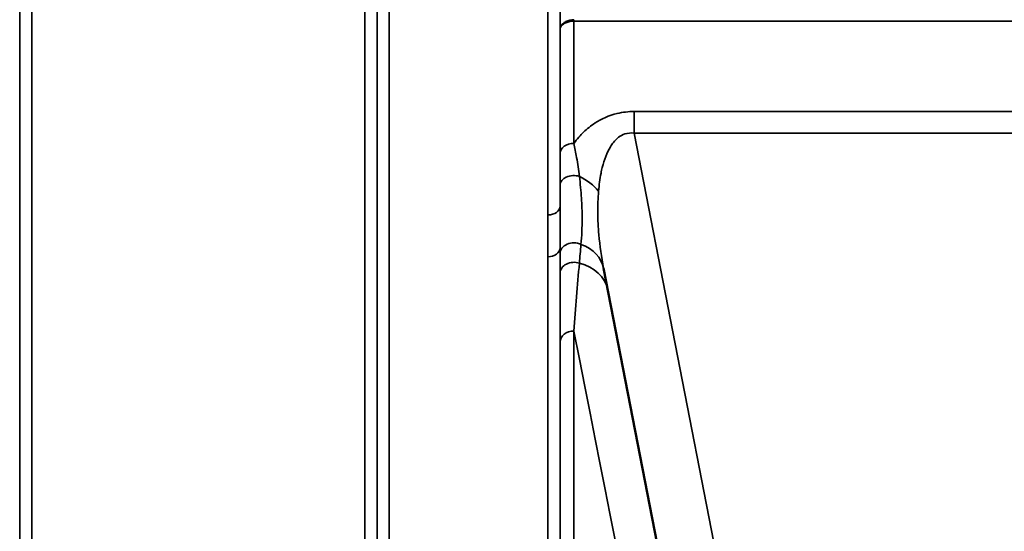
# Model space of a CAD drawing. Units: millimetres. Extents: x 0 to 11880, y 0 to 8400.
# Drawn here: x 2830 to 3115, y 4992 to 5140 of the extents above; entities that cross this region are included whole.
import ezdxf

# ---------------------------------------------------------------- set-up
doc = ezdxf.new("R2010")
doc.units = ezdxf.units.MM
doc.header["$LTSCALE"] = 40
doc.layers.add('Visible (ISO)', color=7, linetype='Continuous', lineweight=50)
doc.layers.add('Visible Narrow (ISO)', color=7, linetype='Continuous', lineweight=35)

# ---------------------------------------------------------------- blocks, each defined once
blk = doc.blocks.new('17')
at = {"layer": 'Visible (ISO)'}
blk.add_line((2998.98, 5068.18), (3038.64, 4864.12), dxfattribs=at)
at = {"layer": 'Visible Narrow (ISO)'}
for p, q in [((2830.13, 6047.63), (2830.13, 4878.06)), ((2936.99, 6049.05), (2936.99, 4874.6)), ((2982.88, 5083.56), (2982.88, 6049.05)), ((2830.15, 4881.13), (2830.15, 6045.66)), ((2933.46, 6045.64), (2933.46, 4881.13)), ((2933.49, 4878.07), (2933.49, 6047.2)), ((2986.38, 6047.2), (2986.38, 5086.11)), ((2833.65, 6011.31), (2833.65, 4886.03)), ((2929.96, 4886.03), (2929.96, 6011.31)), ((2990.39, 5139.52), (2990.39, 5139.95)), ((2990.39, 5139.52), (3240.48, 5139.52)), ((2990.39, 5139.52), (2990.39, 5104.23)), ((2986.39, 5101.39), (2986.39, 5137.15)), ((3007.86, 5113.43), (3007.86, 5107.18)), ((3223, 5113.43), (3007.86, 5113.43)), ((3007.86, 5107.18), (3223, 5107.18)), ((3055.33, 4862.97), (3007.86, 5107.18)), ((2986.38, 5074.1), (2986.38, 4878.07)), ((2982.88, 4874.6), (2982.88, 5071.49)), ((2990.39, 5050.02), (2990.39, 4883.6)), ((2986.39, 4879.64), (2986.39, 5046.9))]:
    blk.add_line(p, q, dxfattribs=at)
for centre, major_axis, ratio, start_param, end_param in [((2990.39, 5101.36), (-4, 0), 0.717386, 4.712436, 6.274459), ((2990.38, 5092.3), (-4, 0), 0.655353, 4.306244, 6.275266), ((2986.42, 5086.29), (13.26, -4.48), 0.708508, 0.855835, 1.387476), ((2982.88, 5086.13), (3.5, 0), 0.735385, 4.712389, 6.274418), ((2982.88, 5074.12), (3.5, 0), 0.750653, 4.712389, 6.274459), ((2990.38, 5072.33), (-4, 0), 0.795395, 4.171643, 6.273711), ((2985.24, 5065.51), (13.74, 2.67), 0.740041, 6.283142, 7.166102), ((2990.38, 5066.7), (-4, 0), 0.795143, 4.304824, 6.273845), ((2986.42, 5059.4), (13.74, 2.67), 0.755165, 0.004705, 1.014668), ((2990.39, 5046.87), (-4, 0), 0.7868, 4.712389, 6.274459), ((2868.82, 5664.51), (154.53, -781), 0.000029, 5.617991, 6.158094)]:
    blk.add_ellipse(centre, major_axis=major_axis, ratio=ratio, start_param=start_param, end_param=end_param, dxfattribs=at)
for points in [[(2986.4, 5156.59), (2986.4, 5150.11), (2986.39, 5143.63), (2986.39, 5137.15)], [(2986.38, 5074.1), (2986.38, 5073.51), (2986.38, 5072.93), (2986.38, 5072.36)], [(2991.96, 5069.62), (2992.12, 5071.45), (2992.28, 5073.26), (2992.43, 5075.06)], [(2986.38, 5072.36), (2986.38, 5070.48), (2986.38, 5068.61), (2986.38, 5066.73)], [(2990.39, 5050.02), (2990.91, 5056.68), (2991.43, 5063.24), (2991.96, 5069.62)], [(2986.38, 5066.73), (2986.39, 5060.19), (2986.39, 5053.55), (2986.39, 5046.9)]]:
    blk.add_open_spline(points, degree=3, dxfattribs=at)
for points, knots in [([(2990.39, 5139.95), (2989.56, 5139.95), (2988.32, 5139.66), (2986.82, 5138.62), (2986.4, 5137.74), (2986.39, 5137.16), (2986.39, 5137.15), (2986.39, 5137.15)], [-2.16695, -2.16695, -2.16695, -2.16695, -1.30017, -0.86678, 0, 0, 0.006633, 0.006633, 0.006633, 0.006633]), ([(2986.39, 5137.15), (2986.39, 5137.15), (2986.39, 5137.16), (2986.39, 5137.16), (2986.4, 5137.66), (2986.68, 5138.15), (2987.17, 5138.55), (2987.42, 5138.75), (2987.72, 5138.93), (2988.05, 5139.07), (2988.73, 5139.36), (2989.56, 5139.52), (2990.39, 5139.52)], [-0.006633, -0.006633, -0.006633, -0.006633, 0, 0, 0, 0.86678, 0.86678, 0.86678, 1.30017, 1.30017, 1.30017, 2.16695, 2.16695, 2.16695, 2.16695]), ([(3007.86, 5113.43), (3006.19, 5113.43), (3001.94, 5112.96), (2997.61, 5110.99), (2994.15, 5108.46), (2992.11, 5106.46), (2990.83, 5104.84), (2990.39, 5104.23)], [0, 0, 0, 0, 0.502295, 1.255739, 1.506886, 2.009182, 2.308267, 2.308267, 2.308267, 2.308267]), ([(2997.52, 5090.44), (2997.67, 5092.2), (2997.97, 5094.52), (2998.71, 5097.84), (2999.51, 5100.47), (3000.64, 5102.88), (3002.33, 5105.34), (3004.57, 5107.13), (3006.92, 5107.31), (3007.86, 5107.18)], [-3.516068, -3.516068, -3.516068, -3.516068, -2.762625, -2.511477, -2.009182, -1.506886, -1.255739, -0.502295, 0, 0, 0, 0]), ([(2991.96, 5094.71), (2991.75, 5096.52), (2991.28, 5099.75), (2990.67, 5102.92), (2990.39, 5104.23)], [0, 0, 0, 0, 0.699225, 1.223644, 1.223644, 1.223644, 1.223644]), ([(2986.39, 5101.39), (2986.39, 5100.17), (2986.39, 5097.19), (2986.38, 5094.09), (2986.38, 5092.33)], [-1.223644, -1.223644, -1.223644, -1.223644, -0.699225, 0, 0, 0, 0]), ([(2992.43, 5075.06), (2992.66, 5077.44), (2992.85, 5081.61), (2992.63, 5088.35), (2992.23, 5092.57), (2991.96, 5094.71)], [0, 0, 0, 0, 1.250994, 2.08499, 2.918986, 2.918986, 2.918986, 2.918986]), ([(2986.38, 5092.33), (2986.38, 5090.23), (2986.38, 5088.15), (2986.38, 5086.13), (2986.38, 5086.11)], [-2.9189863, -2.9189863, -2.9189863, -2.9189863, -2.0849902, -2.0792514, -2.0792514, -2.0792514, -2.0792514]), ([(2998.98, 5068.18), (2998.35, 5071.39), (2997.88, 5074.64), (2997.59, 5077.84), (2997.39, 5079.98), (2997.28, 5082.1), (2997.27, 5084.2), (2997.26, 5086.3), (2997.34, 5088.37), (2997.52, 5090.44)], [-11.190163, -11.190163, -11.190163, -11.190163, -9.854907, -9.854907, -9.854907, -8.964622, -8.964622, -8.964622, -8.074337, -8.074337, -8.074337, -8.074337]), ([(2986.38, 5074.1), (2986.37, 5076.29), (2986.38, 5080.21), (2986.37, 5084.32), (2986.38, 5086.11)], [-1.794405, -1.794405, -1.794405, -1.794405, -0.769031, 0, 0, 0, 0]), ([(2982.88, 5083.56), (2982.88, 5081.81), (2982.89, 5077.76), (2982.88, 5073.76), (2982.88, 5071.49)], [0, 0, 0, 0, 0.769031, 1.794406, 1.794406, 1.794406, 1.794406])]:
    blk.add_open_spline(points, degree=3, knots=knots, dxfattribs=at)

msp = doc.modelspace()

# ---------------------------------------------------------------- block references
msp.add_blockref('17', (0, 0))

doc.saveas('drawing.dxf')
